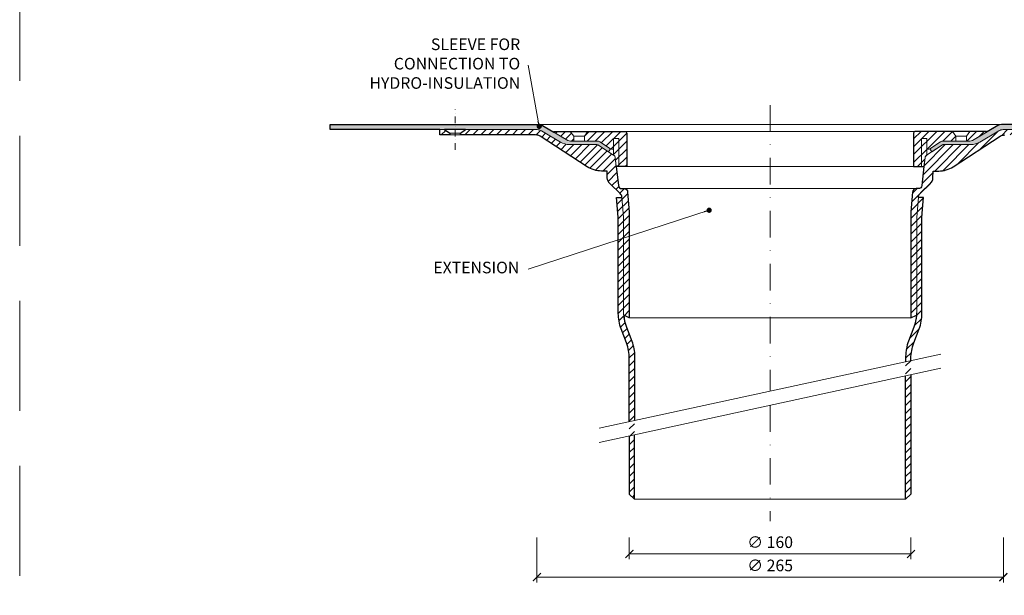
# Model space of a CAD drawing. Units: millimetres. Extents: x -3781 to 4288, y 14249 to 22753.
# Drawn here: x 2497 to 3056, y 18973 to 19300 of the extents above; entities that cross this region are included whole.
import ezdxf

# ---------------------------------------------------------------- set-up
doc = ezdxf.new("R2010")
doc.units = ezdxf.units.MM
doc.linetypes.add('DASHDOT2', pattern=[0.5, 0.25, -0.125, 0, -0.125])
doc.linetypes.add('HIDDEN2', pattern=[0.1875, 0.125, -0.0625])
doc.layers.get('DEFPOINTS').update_dxf_attribs({"color": 254, "lineweight": 30})
for name, color, linetype, lineweight in [('TOPWET_KOTY', 30, 'Continuous', 13), ('TOPWET_TENKOU', 142, 'Continuous', 13), ('TOPWET_TLUSTOU', 142, 'Continuous', 30), ('TOPWET_ČEŠTINA', 225, 'Continuous', 13)]:
    doc.layers.add(name, color=color, linetype=linetype, lineweight=lineweight)
doc.styles.add('REGULAR_ARIAL_NARROW', font='ARIALN.TTF')
doc.dimstyles.new('ISO-TW 1-3', dxfattribs={"dimscale": 3, "dimtxt": 2.2, "dimasz": 1.5, "dimexe": 1, "dimexo": 0, "dimgap": 0.75, "dimtad": 1, "dimdec": 0, "dimtxsty": 'REGULAR_ARIAL_NARROW', "dimblk": 'ARCHTICK', "dimcen": 0.5, "dimclrd": 256, "dimclre": 256, "dimclrt": 256, "dimadec": 0, "dimazin": 0, "dimtfac": 1, "dimtdec": 0, "dimtmove": 1, "dimatfit": 3, "dimldrblk": 'DOT', "dimfxl": 1, "dimtfill": 1, "dimtzin": 0, "dimlwd": -1, "dimlwe": -1, "dimarcsym": 0})
pattern_1 = [(45, (-27, -2203), (-2.24506403, 2.24506403), [])]
pattern_2 = [(60, (-9267, -2203), (-0.488970164, 0.740578832), [0, -0.79375])]
pattern_3 = [(45, (61.3882, 10034.5), (-2.245064, 2.245064), [])]

# ---------------------------------------------------------------- blocks, each defined once
blk = doc.blocks.new('_ArchTick')
at = {"color": 0, "linetype": 'ByBlock', "const_width": 0.15}
blk.add_lwpolyline([(-0.5, -0.5), (0.5, 0.5)], dxfattribs=at)
blk = doc.blocks.new('_Dot')
at = {"color": 0, "linetype": 'ByBlock', "lineweight": -2}
blk.add_line((-0.5, 0), (-1, 0), dxfattribs=at)
at = {"color": 0, "linetype": 'ByBlock', "const_width": 0.5}
blk.add_lwpolyline([(-0.25, 0, 1), (0.25, 0, 1)], format="xyb", close=True, dxfattribs=at)
blk = doc.blocks.new('*D118')
at = {"layer": 'DEFPOINTS', "color": 0, "ltscale": 40, "transparency": 16777216}
for p in [(2843.39, 19006.36), (3003.39, 19006.36), (3003.39, 18996.95)]:
    blk.add_point(p, dxfattribs=at)
at = {"layer": 'TOPWET_KOTY', "ltscale": 40, "transparency": 16777216}
for p, q in [((2843.39, 19006.36), (2843.39, 18993.95)), ((3003.39, 19006.36), (3003.39, 18993.95)), ((2843.39, 18996.95), (3003.39, 18996.95))]:
    blk.add_line(p, q, dxfattribs=at)
at = {"layer": 'TOPWET_KOTY', "ltscale": 40, "transparency": 16777216, "xscale": 4.5, "yscale": 4.5, "zscale": 4.5, "rotation": 180}
blk.add_blockref('_ArchTick', (2843.39, 18996.95), dxfattribs=at)
at = {"layer": 'TOPWET_KOTY', "ltscale": 40, "transparency": 16777216, "xscale": 4.5, "yscale": 4.5, "zscale": 4.5}
blk.add_blockref('_ArchTick', (3003.39, 18996.95), dxfattribs=at)
at = {"layer": 'TOPWET_KOTY', "ltscale": 40, "transparency": 16777216, "insert": (2923.39, 19002.75), "char_height": 6.6, "attachment_point": 5, "style": 'REGULAR_ARIAL_NARROW', "bg_fill": 3, "box_fill_scale": 1.1, "bg_fill_color": 256, "bg_fill_true_color": 13158600, "bg_fill_transparency": 0}
blk.add_mtext('∅ 160', dxfattribs=at)
blk = doc.blocks.new('*D119')
at = {"layer": 'DEFPOINTS', "color": 0, "ltscale": 40, "transparency": 16777216}
for p in [(2790.89, 19006.36), (3055.89, 19006.36), (3055.89, 18983.74)]:
    blk.add_point(p, dxfattribs=at)
at = {"layer": 'TOPWET_KOTY', "ltscale": 40, "transparency": 16777216}
for p, q in [((2790.89, 19006.36), (2790.89, 18980.74)), ((3055.89, 19006.36), (3055.89, 18980.74)), ((2790.89, 18983.74), (3055.89, 18983.74))]:
    blk.add_line(p, q, dxfattribs=at)
at = {"layer": 'TOPWET_KOTY', "ltscale": 40, "transparency": 16777216, "xscale": 4.5, "yscale": 4.5, "zscale": 4.5, "rotation": 180}
blk.add_blockref('_ArchTick', (2790.89, 18983.74), dxfattribs=at)
at = {"layer": 'TOPWET_KOTY', "ltscale": 40, "transparency": 16777216, "xscale": 4.5, "yscale": 4.5, "zscale": 4.5}
blk.add_blockref('_ArchTick', (3055.89, 18983.74), dxfattribs=at)
at = {"layer": 'TOPWET_KOTY', "ltscale": 40, "transparency": 16777216, "insert": (2923.39, 18989.54), "char_height": 6.6, "attachment_point": 5, "style": 'REGULAR_ARIAL_NARROW', "bg_fill": 3, "box_fill_scale": 1.1, "bg_fill_color": 256, "bg_fill_true_color": 13158600, "bg_fill_transparency": 0}
blk.add_mtext('∅ 265', dxfattribs=at)

msp = doc.modelspace()

# ---------------------------------------------------------------- hatches: boundary and pattern name
at = {"layer": 'TOPWET_TENKOU', "ltscale": 40}
h = msp.add_hatch(dxfattribs=at)
h.set_pattern_fill('DOTS', color=256, scale=0.5, angle=60)
h.set_pattern_definition(pattern_2)
edge = h.paths.add_edge_path()
edge.add_arc((2809.98, 19234.48), 3, 239.4019, 270, ccw=False)
edge.add_line((2808.46, 19231.9), (2795.01, 19239.85))
edge.add_arc((2790.94, 19232.97), 8, 419.4019, 450)
edge.add_line((2790.94, 19240.97), (2673.39, 19240.97))
edge.add_line((2673.39, 19240.97), (2673.39, 19237.97))
edge.add_line((2673.39, 19237.97), (2790.94, 19237.97))
edge.add_arc((2790.94, 19232.97), 5, 419.4019, 450, ccw=False)
edge.add_line((2793.48, 19237.27), (2804.3, 19230.87))
edge.add_arc((2809.39, 19239.48), 10, 239.4019, 270)
edge.add_line((2809.39, 19229.48), (2825, 19229.48))
edge.add_arc((2825, 19228.48), 1, 417.1796, 450, ccw=False)
edge.add_line((2825.55, 19229.32), (2831.56, 19225.44))
edge.add_line((2831.56, 19225.44), (2832.64, 19227.13))
edge.add_line((2832.64, 19227.13), (2826.63, 19231))
edge.add_arc((2825, 19228.48), 3, 417.1796, 450)
edge.add_line((2825, 19231.48), (2809.98, 19231.48))
h = msp.add_hatch(dxfattribs=at)
h.set_pattern_fill('DOTS', color=256, scale=0.5, angle=60)
h.set_pattern_definition(pattern_2)
edge = h.paths.add_edge_path()
edge.add_arc((3036.79, 19234.48), 3, 270, 300.5981)
edge.add_line((3038.32, 19231.9), (3051.77, 19239.85))
edge.add_arc((3055.84, 19232.97), 8, 90, 120.5981, ccw=False)
edge.add_line((3055.84, 19240.97), (3173.39, 19240.97))
edge.add_line((3173.39, 19240.97), (3173.39, 19237.97))
edge.add_line((3173.39, 19237.97), (3055.84, 19237.97))
edge.add_arc((3055.84, 19232.97), 5, 90, 120.5981)
edge.add_line((3053.3, 19237.27), (3042.48, 19230.87))
edge.add_arc((3037.39, 19239.48), 10, 270, 300.5981, ccw=False)
edge.add_line((3037.39, 19229.48), (3021.77, 19229.48))
edge.add_arc((3021.77, 19228.48), 1, 90, 122.8204)
edge.add_line((3021.23, 19229.32), (3015.22, 19225.44))
edge.add_line((3015.22, 19225.44), (3014.14, 19227.13))
edge.add_line((3014.14, 19227.13), (3020.15, 19231))
edge.add_arc((3021.77, 19228.48), 3, 90, 122.8204, ccw=False)
edge.add_line((3021.77, 19231.48), (3036.79, 19231.48))
h = msp.add_hatch(dxfattribs=at)
h.set_pattern_fill('LINE', color=256, angle=45)
h.set_pattern_definition(pattern_1)
edge = h.paths.add_edge_path()
edge.add_line((2843.39, 19130.98), (2843.39, 19191.37))
edge.add_line((2843.39, 19191.37), (2842.44, 19202.53))
edge.add_arc((2840.44, 19202.48), 2, 1.4502, 90)
edge.add_line((2840.44, 19204.48), (2839.17, 19204.48))
edge.add_arc((2839.17, 19206.48), 2, 186.4289, 270, ccw=False)
edge.add_line((2837.18, 19206.26), (2835.4, 19222.09))
edge.add_arc((2833.41, 19221.87), 2, 6.4289, 57.1796)
edge.add_line((2834.49, 19223.55), (2825.55, 19229.32))
edge.add_arc((2825, 19228.48), 1, 57.1796, 90)
edge.add_line((2825, 19229.48), (2809.39, 19229.48))
edge.add_arc((2809.39, 19239.48), 10, 239.4019, 270, ccw=False)
edge.add_line((2804.3, 19230.87), (2793.48, 19237.27))
edge.add_arc((2790.94, 19232.97), 5, 59.4019, 90)
edge.add_line((2790.94, 19237.97), (2750.39, 19237.97))
edge.add_line((2750.39, 19237.97), (2747.39, 19235.97))
edge.add_line((2747.39, 19235.97), (2747.39, 19234.97))
edge.add_line((2747.39, 19234.97), (2790.12, 19234.97))
edge.add_arc((2790.12, 19229.97), 5, 59.4019, 90, ccw=False)
edge.add_line((2792.66, 19234.27), (2819.43, 19216.9))
edge.add_arc((2827.59, 19229.48), 15, 237.0153, 269.9992)
edge.add_line((2827.59, 19214.48), (2828.73, 19214.48))
edge.add_line((2828.73, 19214.48), (2830.74, 19214.48))
edge.add_line((2830.74, 19214.48), (2830.88, 19210.61))
edge.add_arc((2835.98, 19210.87), 5.11, 182.947, 226.1793)
edge.add_line((2832.44, 19207.18), (2838.24, 19201.67))
edge.add_arc((2836.17, 19199.49), 3, 0, 46.4254, ccw=False)
edge.add_line((2839.17, 19199.49), (2840.12, 19188.34))
edge.add_line((2840.12, 19188.34), (2840.12, 19132.7))
edge.add_line((2840.12, 19132.7), (2843.39, 19130.98))
h.paths.add_polyline_path([(2738.39, 19237.97), (2735.76, 19237.97), (2735.76, 19234.97), (2741.39, 19234.97), (2741.39, 19235.97)])
edge = h.paths.add_edge_path()
edge.add_line((2846.39, 19072.67), (2846.39, 19109.02))
edge.add_arc((2821.39, 19109.02), 25, 0, 20.7909)
edge.add_line((2844.76, 19117.9), (2841.75, 19125.84))
edge.add_arc((2865.12, 19134.71), 25, 180, 200.7909, ccw=False)
edge.add_line((2840.12, 19134.71), (2840.12, 19188.34))
edge.add_line((2840.12, 19188.34), (2839.17, 19199.49))
edge.add_line((2839.17, 19199.49), (2836.17, 19199.37))
edge.add_line((2836.17, 19199.37), (2837.12, 19188.21))
edge.add_line((2837.12, 19188.21), (2837.12, 19133.62))
edge.add_arc((2862.12, 19133.62), 25, 180, 200.7909)
edge.add_line((2838.75, 19124.74), (2841.76, 19116.8))
edge.add_arc((2818.39, 19107.93), 25, 0, 20.7909, ccw=False)
edge.add_line((2843.39, 19107.93), (2843.39, 19072.02))
edge.add_line((2843.39, 19064.02), (2843.39, 19030.97))
edge.add_line((2843.39, 19030.97), (2846.39, 19027.97))
edge.add_line((2846.39, 19027.97), (2846.39, 19064.67))
h = msp.add_hatch(dxfattribs=at)
h.set_pattern_fill('LINE', color=256, angle=45)
h.set_pattern_definition(pattern_3)
h.paths.add_polyline_path([(2809.86, 19236.97), (2819.86, 19236.97), (2817.86, 19234.22), (2811.86, 19234.22)], flags=16)
h.paths.add_polyline_path([(2811.86, 19234.22), (2817.86, 19234.22), (2817.86, 19231.48), (2811.86, 19231.48)], flags=16)
edge = h.paths.add_edge_path()
edge.add_line((2834.39, 19223.62), (2834.39, 19226.97))
edge.add_line((2834.39, 19226.97), (2833.18, 19226.97))
edge.add_arc((2833.18, 19227.97), 1, 237.1796, 270, ccw=False)
edge.add_line((2832.64, 19227.13), (2826.63, 19231))
edge.add_arc((2825, 19228.48), 3, 57.1796, 90)
edge.add_line((2825, 19231.48), (2809.98, 19231.48))
edge.add_arc((2809.98, 19234.48), 3, 239.4019, 270, ccw=False)
edge.add_line((2808.46, 19231.9), (2800.52, 19236.59))
edge.add_arc((2800.62, 19236.77), 0.2, 90, 239.4019, ccw=False)
edge.add_line((2800.62, 19236.97), (2840.89, 19236.97))
edge.add_arc((2840.89, 19235.97), 1, 0, 90, ccw=False)
edge.add_line((2841.89, 19235.97), (2841.89, 19216.97))
edge.add_line((2841.89, 19216.97), (2835.97, 19216.97))
edge.add_line((2835.97, 19216.97), (2835.4, 19222.09))
edge.add_arc((2833.41, 19221.87), 2, 6.4289, 57.1796)
edge.add_line((2834.49, 19223.55), (2834.39, 19223.62))
h = msp.add_hatch(dxfattribs=at)
h.set_pattern_fill('LINE', color=256, angle=45)
h.set_pattern_definition(pattern_1)
edge = h.paths.add_edge_path()
edge.add_line((3003.39, 19130.98), (3003.39, 19191.37))
edge.add_line((3003.39, 19191.37), (3004.34, 19202.53))
edge.add_arc((3006.34, 19202.48), 2, 90, 178.5498, ccw=False)
edge.add_line((3006.34, 19204.48), (3007.61, 19204.48))
edge.add_arc((3007.61, 19206.48), 2, 270, 353.5711)
edge.add_line((3009.6, 19206.26), (3011.38, 19222.09))
edge.add_arc((3013.37, 19221.87), 2, 122.8204, 173.5711, ccw=False)
edge.add_line((3012.28, 19223.55), (3021.23, 19229.32))
edge.add_arc((3021.77, 19228.48), 1, 90, 122.8204, ccw=False)
edge.add_line((3021.77, 19229.48), (3037.39, 19229.48))
edge.add_arc((3037.39, 19239.48), 10, 270, 300.5981)
edge.add_line((3042.48, 19230.87), (3053.3, 19237.27))
edge.add_arc((3055.84, 19232.97), 5, 90, 120.5981, ccw=False)
edge.add_line((3055.84, 19237.97), (3096.39, 19237.97))
edge.add_line((3096.39, 19237.97), (3099.39, 19235.97))
edge.add_line((3099.39, 19235.97), (3099.39, 19234.97))
edge.add_line((3099.39, 19234.97), (3056.66, 19234.97))
edge.add_arc((3056.66, 19229.97), 5, 90, 120.5981)
edge.add_line((3054.12, 19234.27), (3027.35, 19216.9))
edge.add_arc((3019.19, 19229.48), 15, 270.0008, 302.9847, ccw=False)
edge.add_line((3019.19, 19214.48), (3018.05, 19214.48))
edge.add_line((3018.05, 19214.48), (3016.04, 19214.48))
edge.add_line((3016.04, 19214.48), (3015.9, 19210.61))
edge.add_arc((3010.79, 19210.87), 5.11, 313.8207, 357.053, ccw=False)
edge.add_line((3014.33, 19207.18), (3008.54, 19201.67))
edge.add_arc((3010.61, 19199.49), 3, 133.5746, 180)
edge.add_line((3007.61, 19199.49), (3006.66, 19188.34))
edge.add_line((3006.66, 19188.34), (3006.66, 19132.7))
edge.add_line((3006.66, 19132.7), (3003.39, 19130.98))
h.paths.add_polyline_path([(3108.39, 19237.97), (3111.02, 19237.97), (3111.02, 19234.97), (3105.39, 19234.97), (3105.39, 19235.97)])
edge = h.paths.add_edge_path()
edge.add_line((3000.39, 19106.12), (3000.39, 19109.02))
edge.add_arc((3025.39, 19109.02), 25, 159.2091, 180, ccw=False)
edge.add_line((3002.02, 19117.9), (3005.03, 19125.84))
edge.add_arc((2981.66, 19134.71), 25, 339.2091, 360)
edge.add_line((3006.66, 19134.71), (3006.66, 19188.34))
edge.add_line((3006.66, 19188.34), (3007.61, 19199.49))
edge.add_line((3007.61, 19199.49), (3010.61, 19199.37))
edge.add_line((3010.61, 19199.37), (3009.66, 19188.21))
edge.add_line((3009.66, 19188.21), (3009.66, 19133.62))
edge.add_arc((2984.66, 19133.62), 25, -20.7909, 0, ccw=False)
edge.add_line((3008.03, 19124.74), (3005.02, 19116.8))
edge.add_arc((3028.39, 19107.93), 25, 159.2091, 180)
edge.add_line((3003.39, 19107.93), (3003.39, 19106.77))
edge.add_line((3003.39, 19098.77), (3003.39, 19030.97))
edge.add_line((3003.39, 19030.97), (3000.39, 19027.97))
edge.add_line((3000.39, 19027.97), (3000.39, 19098.12))
h = msp.add_hatch(dxfattribs=at)
h.set_pattern_fill('LINE', color=256, angle=45)
h.set_pattern_definition(pattern_3)
h.paths.add_polyline_path([(3036.91, 19236.97), (3026.91, 19236.97), (3028.91, 19234.22), (3034.91, 19234.22)], flags=16)
h.paths.add_polyline_path([(3034.91, 19234.22), (3028.91, 19234.22), (3028.91, 19231.48), (3034.91, 19231.48)], flags=16)
edge = h.paths.add_edge_path()
edge.add_line((3012.39, 19223.62), (3012.39, 19226.97))
edge.add_line((3012.39, 19226.97), (3013.59, 19226.97))
edge.add_arc((3013.59, 19227.97), 1, 270, 302.8204)
edge.add_line((3014.14, 19227.13), (3020.15, 19231))
edge.add_arc((3021.77, 19228.48), 3, 450, 482.8204, ccw=False)
edge.add_line((3021.77, 19231.48), (3036.79, 19231.48))
edge.add_arc((3036.79, 19234.48), 3, 270, 300.5981)
edge.add_line((3038.32, 19231.9), (3046.26, 19236.59))
edge.add_arc((3046.16, 19236.77), 0.2, 300.5981, 450)
edge.add_line((3046.16, 19236.97), (3005.89, 19236.97))
edge.add_arc((3005.89, 19235.97), 1, 450, 540)
edge.add_line((3004.89, 19235.97), (3004.89, 19216.97))
edge.add_line((3004.89, 19216.97), (3010.8, 19216.97))
edge.add_line((3010.8, 19216.97), (3011.38, 19222.09))
edge.add_arc((3013.37, 19221.87), 2, 482.8204, 533.5711, ccw=False)
edge.add_line((3012.28, 19223.55), (3012.39, 19223.62))

# ---------------------------------------------------------------- linework, layer by layer
at = {"layer": 'DEFPOINTS', "linetype": 'HIDDEN2', "lineweight": 5, "ltscale": 500}
msp.add_line((2497.03, 14297), (2497.03, 22753.09), dxfattribs=at)
at = {"layer": 'TOPWET_TENKOU', "linetype": 'DASHDOT2', "ltscale": 60}
for p, q in [((2923.39, 19251.97), (2923.39, 19089.39)), ((2923.39, 19081.39), (2923.39, 19015.47))]:
    msp.add_line(p, q, dxfattribs=at)
at = {"layer": 'TOPWET_TENKOU', "ltscale": 40}
for p, q in [((2811.86, 19234.22), (2817.86, 19234.22)), ((3034.91, 19234.22), (3028.91, 19234.22))]:
    msp.add_line(p, q, dxfattribs=at)
at = {"layer": 'TOPWET_TENKOU', "linetype": 'DASHDOT2', "ltscale": 15}
msp.add_lwpolyline([(2744.39, 19226.5), (2744.39, 19249.43)], dxfattribs=at)
at = {"layer": 'TOPWET_TENKOU', "ltscale": 40}
for points in [[(2809.98, 19231.48, -0.134308), (2808.46, 19231.9), (2795.01, 19239.85, 0.134308), (2790.94, 19240.97), (2673.39, 19240.97), (2673.39, 19237.97), (2790.94, 19237.97, -0.134308), (2793.48, 19237.27), (2804.3, 19230.87, 0.134308), (2809.39, 19229.48), (2825, 19229.48, -0.144193), (2825.55, 19229.32), (2831.56, 19225.44), (2832.64, 19227.13), (2826.63, 19231, 0.144193), (2825, 19231.48)], [(3036.79, 19231.48, 0.134308), (3038.32, 19231.9), (3051.77, 19239.85, -0.134308), (3055.84, 19240.97), (3173.39, 19240.97), (3173.39, 19237.97), (3055.84, 19237.97, 0.134308), (3053.3, 19237.27), (3042.48, 19230.87, -0.134308), (3037.39, 19229.48), (3021.77, 19229.48, 0.144193), (3021.23, 19229.32), (3015.22, 19225.44), (3014.14, 19227.13), (3020.15, 19231, -0.144193), (3021.77, 19231.48)]]:
    msp.add_lwpolyline(points, format="xyb", close=True, dxfattribs=at)
at = {"layer": 'TOPWET_TENKOU', "linetype": 'Continuous', "ltscale": 40}
for points in [[(2790.94, 19240.97), (3055.84, 19240.97)], [(2840.89, 19236.97), (3005.89, 19236.97)], [(2841.89, 19216.97), (3004.89, 19216.97)], [(2840.44, 19204.48), (3006.34, 19204.48)], [(2843.39, 19130.98), (3003.39, 19130.98)]]:
    msp.add_lwpolyline(points, dxfattribs=at)
at = {"layer": 'TOPWET_TENKOU', "ltscale": 40}
for points in [[(2738.39, 19237.97), (2735.76, 19237.97), (2735.76, 19234.97), (2741.39, 19234.97), (2741.39, 19235.97)], [(2741.39, 19235.97), (2747.39, 19235.97), (2747.39, 19234.97), (2741.39, 19234.97)]]:
    msp.add_lwpolyline(points, close=True, dxfattribs=at)
at = {"layer": 'TOPWET_TENKOU', "linetype": 'Continuous', "ltscale": 40}
for points in [[(2843.39, 19130.98), (2843.39, 19191.37), (2842.44, 19202.53, 0.406819), (2840.44, 19204.48), (2839.17, 19204.48, -0.381718), (2837.18, 19206.26), (2835.4, 19222.09, 0.225134), (2834.49, 19223.55), (2825.55, 19229.32, 0.144193), (2825, 19229.48), (2809.39, 19229.48, -0.134308), (2804.3, 19230.87), (2793.48, 19237.27, 0.134308), (2790.94, 19237.97), (2750.39, 19237.97), (2747.39, 19235.97), (2747.39, 19234.97), (2790.12, 19234.97, -0.134308), (2792.66, 19234.27), (2819.43, 19216.9, 0.144922), (2827.59, 19214.48), (2828.73, 19214.48), (2830.74, 19214.48), (2830.88, 19210.61, 0.190906), (2832.44, 19207.18), (2838.24, 19201.67, -0.205386), (2839.17, 19199.49), (2840.12, 19188.34), (2840.12, 19132.7)], [(2834.39, 19223.62), (2834.39, 19226.97), (2833.18, 19226.97, -0.144193), (2832.64, 19227.13), (2826.63, 19231, 0.144193), (2825, 19231.48), (2809.98, 19231.48, -0.134308), (2808.46, 19231.9), (2800.52, 19236.59, -0.763189), (2800.62, 19236.97), (2840.89, 19236.97, -0.414214), (2841.89, 19235.97), (2841.89, 19216.97), (2835.97, 19216.97), (2835.4, 19222.09, 0.225134), (2834.49, 19223.55)], [(3012.39, 19223.62), (3012.39, 19226.97), (3013.59, 19226.97, 0.144193), (3014.14, 19227.13), (3020.15, 19231, -0.144193), (3021.77, 19231.48), (3036.79, 19231.48, 0.134308), (3038.32, 19231.9), (3046.26, 19236.59, 0.763189), (3046.16, 19236.97), (3005.89, 19236.97, 0.414214), (3004.89, 19235.97), (3004.89, 19216.97), (3010.8, 19216.97), (3011.38, 19222.09, -0.225134), (3012.28, 19223.55)]]:
    msp.add_lwpolyline(points, format="xyb", close=True, dxfattribs=at)
at = {"layer": 'TOPWET_TENKOU', "ltscale": 40}
for points in [[(2811.86, 19231.48), (2811.86, 19234.22), (2809.86, 19236.97)], [(2817.86, 19231.48), (2817.86, 19234.22), (2819.86, 19236.97)], [(2837.39, 19216.97), (2837.39, 19232.97), (2834.39, 19232.97), (2834.39, 19226.97)], [(3009.39, 19216.97), (3009.39, 19232.97), (3012.39, 19232.97), (3012.39, 19226.97)], [(3028.91, 19231.48), (3028.91, 19234.22), (3026.91, 19236.97)], [(3034.91, 19231.48), (3034.91, 19234.22), (3036.91, 19236.97)], [(3003.39, 19121.59), (3003.39, 19121.51)], [(2826.32, 19068.31), (3020.46, 19110.47)], [(2826.32, 19060.31), (3020.46, 19102.47)], [(3003.39, 19098.77), (3003.39, 19030.97), (3000.39, 19027.97), (3000.39, 19098.12)], [(2843.39, 19064.02), (2843.39, 19030.97), (2846.39, 19027.97), (2846.39, 19064.67)], [(2846.39, 19027.97), (3000.39, 19027.97)]]:
    msp.add_lwpolyline(points, dxfattribs=at)
at = {"layer": 'TOPWET_TENKOU', "linetype": 'Continuous', "ltscale": 40}
msp.add_lwpolyline([(3056.66, 19234.97, 0.134308), (3054.12, 19234.27), (3027.35, 19216.9, -0.144922), (3019.19, 19214.48), (3018.05, 19214.48), (3016.04, 19214.48), (3015.9, 19210.61, -0.190906), (3014.33, 19207.18), (3008.54, 19201.67, 0.205386), (3007.61, 19199.49), (3006.66, 19188.34), (3006.66, 19132.7), (3003.39, 19130.98), (3003.39, 19191.37), (3004.34, 19202.53, -0.406819), (3006.34, 19204.48), (3007.61, 19204.48, 0.381718), (3009.6, 19206.26), (3011.38, 19222.09, -0.225134), (3012.28, 19223.55), (3021.23, 19229.32, -0.144193), (3021.77, 19229.48), (3037.39, 19229.48, 0.134308), (3042.48, 19230.87), (3053.3, 19237.27, -0.134308), (3055.84, 19237.97), (3096.39, 19237.97)], format="xyb", dxfattribs=at)
at = {"layer": 'TOPWET_TENKOU', "ltscale": 40}
for points in [[(2846.39, 19072.67), (2846.39, 19109.02, 0.090967), (2844.76, 19117.9), (2841.75, 19125.84, -0.090967), (2840.12, 19134.71), (2840.12, 19188.34), (2839.17, 19199.49), (2836.17, 19199.37), (2837.12, 19188.21), (2837.12, 19133.62, 0.090967), (2838.75, 19124.74), (2841.76, 19116.8, -0.090967), (2843.39, 19107.93), (2843.39, 19072.02)], [(3000.39, 19106.12), (3000.39, 19109.02, -0.090967), (3002.02, 19117.9), (3005.03, 19125.84, 0.090967), (3006.66, 19134.71), (3006.66, 19188.34), (3007.61, 19199.49), (3010.61, 19199.37), (3009.66, 19188.21), (3009.66, 19133.62, -0.090967), (3008.03, 19124.74), (3005.02, 19116.8, 0.090967), (3003.39, 19107.93), (3003.39, 19106.77)]]:
    msp.add_lwpolyline(points, format="xyb", dxfattribs=at)
at = {"layer": 'TOPWET_TLUSTOU', "ltscale": 40}
for points in [[(2843.39, 19072.02), (2843.39, 19107.93, 0.090967), (2841.76, 19116.8), (2838.75, 19124.74, -0.090967), (2837.12, 19133.62), (2837.12, 19188.21), (2836.17, 19199.37), (2839.17, 19199.49, 0.205386), (2838.24, 19201.67), (2832.44, 19207.18, -0.190906), (2830.88, 19210.61), (2830.74, 19214.48), (2827.59, 19214.48, -0.144922), (2819.43, 19216.9), (2792.66, 19234.27, 0.134308), (2790.12, 19234.97), (2747.39, 19234.97), (2747.39, 19235.97), (2750.39, 19237.97), (2738.39, 19237.97), (2741.39, 19235.97), (2741.39, 19234.97), (2735.76, 19234.97), (2735.76, 19237.97), (2673.39, 19237.97), (2673.39, 19240.97), (2790.94, 19240.97, -0.134308), (2795.01, 19239.85), (2800.52, 19236.59, -0.763189), (2800.62, 19236.97), (2840.89, 19236.97, -0.414214), (2841.89, 19235.97), (2841.89, 19216.97), (2835.97, 19216.97), (2837.18, 19206.26, 0.381718), (2839.17, 19204.48), (2840.44, 19204.48, -0.406819), (2842.44, 19202.53), (2843.39, 19191.37), (2843.39, 19130.98), (2840.2, 19132.66, 0.070305), (2841.75, 19125.84), (2844.76, 19117.9, -0.090967), (2846.39, 19109.02), (2846.39, 19072.67)], [(3173.39, 19240.97), (3055.84, 19240.97, 0.134308), (3051.77, 19239.85), (3046.26, 19236.59, 0.763189), (3046.16, 19236.97), (3005.89, 19236.97, 0.414214), (3004.89, 19235.97), (3004.89, 19216.97), (3010.8, 19216.97), (3009.6, 19206.26, -0.381718), (3007.61, 19204.48), (3006.34, 19204.48, 0.406819), (3004.34, 19202.53), (3003.39, 19191.37), (3003.39, 19130.98), (3006.57, 19132.66, -0.070305), (3005.03, 19125.84), (3002.02, 19117.9, 0.090967), (3000.39, 19109.02), (3000.39, 19106.12)], [(3003.39, 19106.77), (3003.39, 19107.93, -0.090967), (3005.02, 19116.8), (3008.03, 19124.74, 0.090967), (3009.66, 19133.62), (3009.66, 19188.21), (3010.61, 19199.37), (3007.61, 19199.49, -0.205386), (3008.54, 19201.67), (3014.33, 19207.18, 0.190906), (3015.9, 19210.61), (3016.04, 19214.48), (3019.19, 19214.48, 0.144922), (3027.35, 19216.9), (3054.12, 19234.27, -0.134308), (3056.66, 19234.97)]]:
    msp.add_lwpolyline(points, format="xyb", dxfattribs=at)
at = {"layer": 'TOPWET_TLUSTOU', "linetype": 'Continuous', "ltscale": 40}
for points in [[(3003.39, 19098.77), (3003.39, 19030.97), (3000.39, 19027.97), (3000.39, 19098.12)], [(2843.39, 19064.02), (2843.39, 19030.97), (2846.39, 19027.97), (2846.39, 19064.67)]]:
    msp.add_lwpolyline(points, dxfattribs=at)

# ---------------------------------------------------------------- texts
at = {"layer": 'TOPWET_ČEŠTINA', "ltscale": 40, "char_height": 6.6, "width": 106.3109, "attachment_point": 6, "style": 'REGULAR_ARIAL_NARROW'}
for s, insert in [('SLEEVE FOR CONNECTION TO HYDRO-INSULATION', (2781.39, 19274.62)), ('EXTENSION', (2780.89, 19158.79))]:
    msp.add_mtext(s, dxfattribs=dict(at, insert=insert))

# ---------------------------------------------------------------- dimensions: what is measured, and where the dimension line sits
at = {"layer": 'TOPWET_KOTY', "ltscale": 40}
dim = msp.add_linear_dim(base=(3003.39, 18996.95), p1=(2843.39, 19006.36), p2=(3003.39, 19006.36), text='∅ <>', dimstyle='ISO-TW 1-3', dxfattribs=at)
dim.commit()
dim.dimension.update_dxf_attribs({"geometry": '*D118', "text_midpoint": (2923.39, 19002.75)})

# ---------------------------------------------------------------- leaders
at = {"layer": 'TOPWET_ČEŠTINA', "ltscale": 40}
for points in [[(2792.2, 19239.85), (2785.89, 19274.62)], [(2888.75, 19192.2), (2785.89, 19158.79)]]:
    msp.add_leader(points, dimstyle='ISO-TW 1-3', override={"dimasz": 1, "dimgap": 3, "dimtad": 0, "dimtfillclr": 256}, dxfattribs=at)

# ---------------------------------------------------------------- next in the draw order: dimensions: what is measured, and where the dimension line sits
at = {"layer": 'TOPWET_KOTY', "ltscale": 40}
dim = msp.add_linear_dim(base=(3055.89, 18983.74), p1=(2790.89, 19006.36), p2=(3055.89, 19006.36), text='∅ <>', dimstyle='ISO-TW 1-3', dxfattribs=at)
dim.commit()
dim.dimension.update_dxf_attribs({"geometry": '*D119', "text_midpoint": (2923.39, 18989.54)})

doc.saveas('drawing.dxf')
